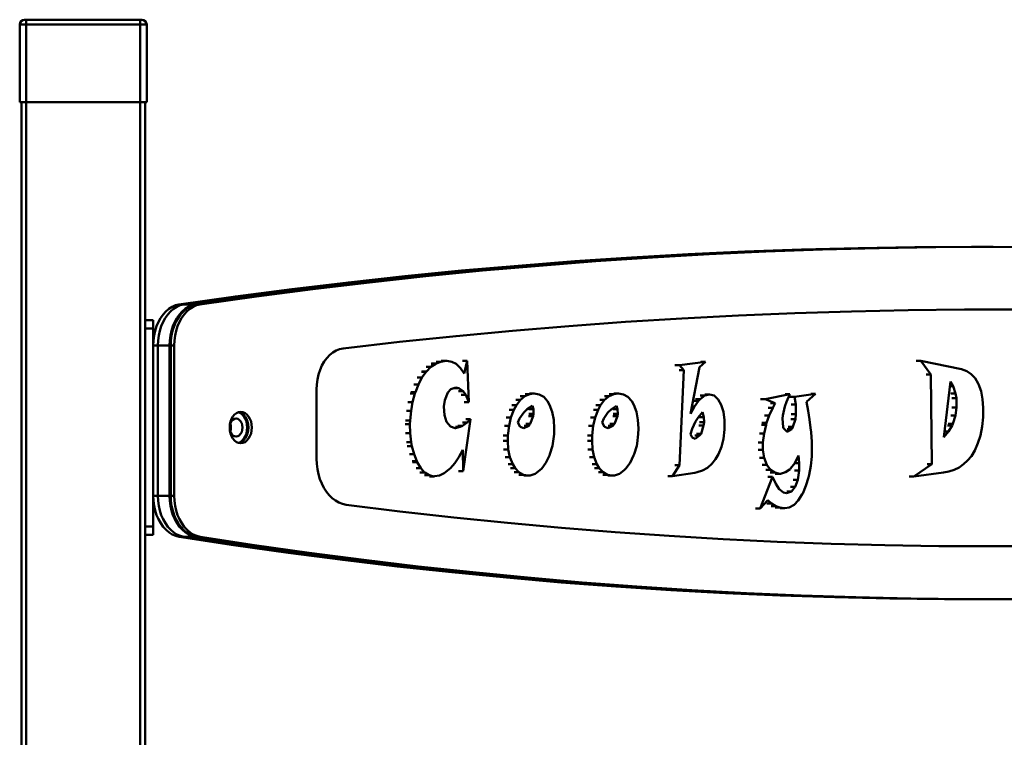
# Model space of a CAD drawing. Units: millimetres. Extents: x 6737 to 20504, y 2843 to 10162.
# Drawn here: x 19333 to 19930, y 5184 to 5619 of the extents above; entities that cross this region are included whole.
import ezdxf

# ---------------------------------------------------------------- set-up
doc = ezdxf.new("R2010")
doc.units = ezdxf.units.MM
doc.layers.add('Dimensions', color=7, linetype='Continuous', lineweight=50)

msp = doc.modelspace()

# ---------------------------------------------------------------- linework, layer by layer
at = {"layer": 'Dimensions'}
for p, q in [((19336.05, 5619.1), (19337.05, 5619.1)), ((19337.05, 5619.1), (19406.05, 5619.1)), ((19337.05, 5619.1), (19337.05, 5616.1)), ((19406.05, 5616.1), (19406.05, 5619.1)), ((19406.05, 5619.1), (19407.05, 5619.1)), ((19337.05, 5616.1), (19333.05, 5616.1)), ((19333.05, 5569.1), (19333.05, 5616.1)), ((19406.05, 5616.1), (19337.05, 5616.1)), ((19337.05, 5569.1), (19337.05, 5616.1)), ((19410.05, 5616.1), (19406.05, 5616.1)), ((19406.05, 5569.1), (19406.05, 5616.1)), ((19410.05, 5569.1), (19410.05, 5616.1)), ((19333.05, 5569.1), (19337.05, 5569.1)), ((19334.05, 4204.1), (19334.05, 5569.1)), ((19337.05, 5569.1), (19406.05, 5569.1)), ((19337.05, 5569.1), (19337.05, 4204.1)), ((19406.05, 5569.1), (19410.05, 5569.1)), ((19406.05, 4204.1), (19406.05, 5569.1)), ((19409.05, 5569.1), (19409.05, 4750.56)), ((19913.49, 5481.41), (19910.66, 5481.41)), ((19921.27, 5481.41), (19913.49, 5481.41)), ((19923.39, 5481.41), (19920.56, 5481.41)), ((19429.61, 5446.5), (19432.44, 5446.5)), ((19440.22, 5446.5), (19432.44, 5446.5)), ((19439.51, 5446.5), (19442.34, 5446.5)), ((19414.05, 5436.87), (19409.05, 5436.87)), ((19414.05, 5431.87), (19414.05, 5436.87)), ((19414.05, 5431.87), (19409.05, 5431.87)), ((19414.05, 5421.68), (19414.05, 5431.87)), ((19414.05, 5421.68), (19416.88, 5421.68)), ((19414.05, 5421.68), (19414.05, 5330.52)), ((19424.66, 5421.68), (19416.88, 5421.68)), ((19416.88, 5421.68), (19416.88, 5330.52)), ((19423.95, 5421.68), (19423.95, 5330.52)), ((19423.95, 5421.68), (19426.78, 5421.68)), ((19424.66, 5330.52), (19424.66, 5421.68)), ((19426.78, 5330.52), (19426.78, 5421.68)), ((19582.46, 5408.58), (19585.34, 5410.52)), ((19585.34, 5410.52), (19582.51, 5410.52)), ((19582.74, 5410.62), (19585.57, 5410.62)), ((19585.34, 5410.52), (19585.57, 5410.62)), ((19585.57, 5410.62), (19588.45, 5411.7)), ((19585.62, 5411.7), (19588.45, 5411.7)), ((19588.45, 5411.7), (19591.49, 5412.23)), ((19591.49, 5412.23), (19588.66, 5412.23)), ((19591.49, 5412.23), (19592.09, 5412.23)), ((19592.09, 5412.23), (19595.05, 5411.7)), ((19595.05, 5411.7), (19597.79, 5410.41)), ((19597.79, 5410.41), (19597.86, 5410.3)), ((19597.86, 5410.3), (19600.29, 5407.94)), ((19601.63, 5412.23), (19604.46, 5412.23)), ((19602.57, 5404.61), (19604.46, 5412.23)), ((19604.46, 5412.23), (19605.37, 5387.34)), ((19730.32, 5409.66), (19733.15, 5409.66)), ((19733.15, 5409.66), (19749.01, 5411.8)), ((19735.88, 5406.65), (19733.15, 5409.66)), ((19749.01, 5411.8), (19745.37, 5408.48)), ((19746.18, 5411.8), (19749.01, 5411.8)), ((19876.76, 5412.23), (19879.59, 5412.23)), ((19885.66, 5403.97), (19879.59, 5412.23)), ((19879.59, 5412.23), (19904.25, 5407.19)), ((19579.57, 5405.69), (19576.75, 5405.69)), ((19576.82, 5405.79), (19579.65, 5405.79)), ((19576.99, 5402.15), (19579.57, 5405.69)), ((19579.57, 5405.69), (19579.65, 5405.79)), ((19579.63, 5408.58), (19582.46, 5408.58)), ((19579.65, 5405.79), (19582.46, 5408.58)), ((19600.29, 5407.94), (19602.57, 5404.61)), ((19733.05, 5406.65), (19735.88, 5406.65)), ((19733.07, 5349.03), (19735.88, 5406.65)), ((19745.37, 5408.48), (19739.83, 5380.25)), ((19882.83, 5403.97), (19885.66, 5403.97)), ((19886.12, 5349.57), (19885.66, 5403.97)), ((19904.25, 5407.19), (19907.36, 5406.12)), ((19907.36, 5406.12), (19910.09, 5404.29)), ((19910.09, 5404.29), (19912.37, 5401.82)), ((19571.97, 5397.96), (19574.79, 5397.96)), ((19572.97, 5393.24), (19574.79, 5397.96)), ((19574.17, 5402.15), (19576.99, 5402.15)), ((19574.79, 5397.96), (19576.99, 5402.15)), ((19897.5, 5399.68), (19893.4, 5366.09)), ((19899.09, 5396.89), (19897.5, 5399.68)), ((19912.37, 5401.82), (19914.27, 5398.5)), ((19914.27, 5398.5), (19914.49, 5398.07)), ((19914.49, 5398.07), (19916.01, 5393.88)), ((19414.05, 5396.87), (19414.05, 5346.87)), ((19513.05, 5394.95), (19513.05, 5352.98)), ((19572.67, 5392.49), (19569.84, 5392.49)), ((19570.15, 5393.24), (19572.97, 5393.24)), ((19571.3, 5387.34), (19572.67, 5392.49)), ((19572.67, 5392.49), (19572.97, 5393.24)), ((19592.63, 5393.02), (19590.88, 5388.52)), ((19594.45, 5395.17), (19592.63, 5393.02)), ((19597.48, 5396.24), (19594.45, 5395.17)), ((19596.55, 5395.81), (19599.38, 5395.81)), ((19599.38, 5395.81), (19597.48, 5396.24)), ((19599.21, 5393.99), (19602.03, 5393.99)), ((19602.03, 5393.99), (19599.38, 5395.81)), ((19600.8, 5391.63), (19603.63, 5391.63)), ((19603.63, 5391.63), (19602.03, 5393.99)), ((19605.37, 5387.34), (19603.63, 5391.63)), ((19639.37, 5390.88), (19642.32, 5392.17)), ((19639.5, 5392.17), (19642.32, 5392.17)), ((19642.23, 5392.49), (19645.06, 5392.49)), ((19642.32, 5392.17), (19645.06, 5392.49)), ((19645.06, 5392.49), (19648.09, 5391.95)), ((19648.09, 5391.95), (19650.82, 5390.45)), ((19690.43, 5390.88), (19693.39, 5392.17)), ((19690.56, 5392.17), (19693.39, 5392.17)), ((19693.29, 5392.49), (19696.12, 5392.49)), ((19693.39, 5392.17), (19696.12, 5392.49)), ((19696.12, 5392.49), (19699.16, 5391.95)), ((19699.16, 5391.95), (19701.89, 5390.45)), ((19748.46, 5391.95), (19751.28, 5391.95)), ((19748.55, 5391.31), (19751.28, 5391.95)), ((19751.28, 5391.95), (19754.09, 5391.2)), ((19785.2, 5389.05), (19800, 5392.17)), ((19797.17, 5392.17), (19800, 5392.17)), ((19800, 5392.17), (19797.95, 5387.44)), ((19802.96, 5390.56), (19815.55, 5392.27)), ((19815.55, 5392.27), (19810.16, 5387.55)), ((19812.72, 5392.27), (19815.55, 5392.27)), ((19897.16, 5396.89), (19899.09, 5396.89)), ((19897.78, 5392.6), (19900.61, 5392.6)), ((19900.61, 5392.6), (19899.09, 5396.89)), ((19901.14, 5389.59), (19900.61, 5392.6)), ((19916.01, 5393.88), (19916.92, 5389.05)), ((19568.48, 5387.34), (19571.3, 5387.34)), ((19570.39, 5381.97), (19571.3, 5387.34)), ((19590.88, 5388.52), (19590.35, 5384.55)), ((19602.54, 5387.34), (19605.37, 5387.34)), ((19633.88, 5388.62), (19636.71, 5388.62)), ((19634.28, 5385.41), (19636.71, 5388.62)), ((19636.54, 5390.88), (19639.37, 5390.88)), ((19636.71, 5388.62), (19639.37, 5390.88)), ((19650.82, 5390.45), (19653.1, 5387.87)), ((19653.1, 5387.87), (19654.39, 5385.62)), ((19654.39, 5385.62), (19655.98, 5381.44)), ((19684.95, 5388.62), (19687.77, 5388.62)), ((19685.35, 5385.41), (19687.77, 5388.62)), ((19687.6, 5390.88), (19690.43, 5390.88)), ((19687.77, 5388.62), (19690.43, 5390.88)), ((19701.89, 5390.45), (19704.16, 5387.87)), ((19704.16, 5387.87), (19705.45, 5385.62)), ((19705.45, 5385.62), (19707.05, 5381.44)), ((19744.68, 5388.09), (19741.85, 5388.09)), ((19742.25, 5384.65), (19744.68, 5388.09)), ((19742.84, 5389.05), (19745.67, 5389.05)), ((19744.68, 5388.09), (19745.67, 5389.05)), ((19745.67, 5389.05), (19748.55, 5391.31)), ((19745.72, 5391.31), (19748.55, 5391.31)), ((19754.09, 5391.2), (19756.52, 5388.95)), ((19756.52, 5388.95), (19758.42, 5385.73)), ((19758.42, 5385.73), (19759.86, 5381.33)), ((19782.37, 5389.05), (19785.2, 5389.05)), ((19791.27, 5386.59), (19785.2, 5389.05)), ((19788.44, 5386.59), (19791.27, 5386.59)), ((19789.68, 5383.8), (19791.27, 5386.59)), ((19797.95, 5387.44), (19797.04, 5384.65)), ((19800.13, 5390.56), (19802.96, 5390.56)), ((19800.96, 5385.83), (19803.79, 5385.83)), ((19803.79, 5385.83), (19802.96, 5390.56)), ((19803.79, 5380.04), (19803.79, 5385.83)), ((19810.16, 5387.55), (19811.23, 5381.97)), ((19898.31, 5389.59), (19901.14, 5389.59)), ((19901.22, 5384.01), (19901.14, 5389.59)), ((19916.92, 5389.05), (19917.3, 5383.8)), ((19567.57, 5381.97), (19570.39, 5381.97)), ((19569.79, 5376.18), (19570.39, 5381.97)), ((19590.35, 5384.55), (19590.65, 5379.29)), ((19629.86, 5382.51), (19632.69, 5382.51)), ((19630.94, 5377.89), (19632.69, 5382.51)), ((19634.28, 5385.41), (19631.45, 5385.41)), ((19632.69, 5382.51), (19634.28, 5385.41)), ((19638.68, 5381.01), (19636.18, 5377.25)), ((19640.81, 5383.04), (19638.68, 5381.01)), ((19643.92, 5384.98), (19640.81, 5383.04)), ((19641.7, 5382.94), (19644.53, 5382.94)), ((19641.77, 5380.25), (19644.6, 5380.25)), ((19644.53, 5382.94), (19643.92, 5384.98)), ((19644.45, 5378.75), (19644.6, 5380.25)), ((19644.6, 5380.25), (19644.53, 5382.94)), ((19655.98, 5381.44), (19656.89, 5376.61)), ((19680.93, 5382.51), (19683.75, 5382.51)), ((19682.01, 5377.89), (19683.75, 5382.51)), ((19685.35, 5385.41), (19682.52, 5385.41)), ((19683.75, 5382.51), (19685.35, 5385.41)), ((19689.75, 5381.01), (19687.24, 5377.25)), ((19691.87, 5383.04), (19689.75, 5381.01)), ((19694.98, 5384.98), (19691.87, 5383.04)), ((19692.76, 5382.94), (19695.59, 5382.94)), ((19692.84, 5380.25), (19695.67, 5380.25)), ((19695.59, 5382.94), (19694.98, 5384.98)), ((19695.51, 5378.75), (19695.67, 5380.25)), ((19695.67, 5380.25), (19695.59, 5382.94)), ((19707.05, 5381.44), (19707.96, 5376.61)), ((19739.83, 5380.25), (19742.25, 5384.65)), ((19740.69, 5384.65), (19742.25, 5384.65)), ((19747.11, 5381.11), (19744.38, 5378)), ((19747.95, 5378.11), (19747.11, 5381.11)), ((19759.86, 5381.33), (19760.54, 5376.28)), ((19786.85, 5383.8), (19789.68, 5383.8)), ((19787.63, 5379.18), (19789.68, 5383.8)), ((19797.04, 5384.65), (19795.82, 5379.18)), ((19800.96, 5380.04), (19803.79, 5380.04)), ((19803.41, 5377.04), (19803.79, 5380.04)), ((19811.23, 5381.97), (19812.06, 5376.71)), ((19898.39, 5384.01), (19901.22, 5384.01)), ((19900.53, 5379.18), (19901.22, 5384.01)), ((19917.3, 5383.8), (19917.23, 5378.22)), ((19566.88, 5373.92), (19569.71, 5373.92)), ((19566.96, 5376.18), (19569.79, 5376.18)), ((19569.71, 5373.92), (19569.79, 5376.18)), ((19569.79, 5368.45), (19569.71, 5373.92)), ((19590.65, 5379.29), (19591.94, 5375.32)), ((19591.94, 5375.32), (19594.22, 5372.53)), ((19601.48, 5374.89), (19604.31, 5374.89)), ((19601.5, 5372.85), (19604.31, 5374.89)), ((19606.51, 5376.93), (19601.96, 5345.38)), ((19603.68, 5376.93), (19606.51, 5376.93)), ((19604.31, 5374.89), (19606.51, 5376.93)), ((19628.11, 5377.89), (19630.94, 5377.89)), ((19629.81, 5372.85), (19630.94, 5377.89)), ((19636.18, 5377.25), (19635.12, 5374.89)), ((19635.12, 5374.89), (19636.63, 5372.31)), ((19639.88, 5374.03), (19642.7, 5374.03)), ((19644.45, 5378.75), (19641.62, 5378.75)), ((19641.72, 5372.85), (19642.7, 5374.03)), ((19642.7, 5374.03), (19644.45, 5378.75)), ((19656.89, 5376.61), (19657.2, 5371.24)), ((19679.18, 5377.89), (19682.01, 5377.89)), ((19680.87, 5372.85), (19682.01, 5377.89)), ((19687.24, 5377.25), (19686.18, 5374.89)), ((19686.18, 5374.89), (19687.7, 5372.31)), ((19690.94, 5374.03), (19693.77, 5374.03)), ((19695.51, 5378.75), (19692.69, 5378.75)), ((19692.78, 5372.85), (19693.77, 5374.03)), ((19693.77, 5374.03), (19695.51, 5378.75)), ((19707.96, 5376.61), (19708.26, 5371.24)), ((19742.94, 5375.53), (19740.89, 5371.13)), ((19744.38, 5378), (19742.94, 5375.53)), ((19745.12, 5378.11), (19747.95, 5378.11)), ((19745.19, 5375.21), (19748.02, 5375.21)), ((19747.79, 5373.07), (19748.02, 5375.21)), ((19748.02, 5375.21), (19747.95, 5378.11)), ((19760.54, 5376.28), (19760.54, 5370.7)), ((19783.13, 5374.78), (19785.96, 5374.78)), ((19784.8, 5379.18), (19787.63, 5379.18)), ((19785.66, 5373.6), (19785.96, 5374.78)), ((19785.96, 5374.78), (19787.63, 5379.18)), ((19795.82, 5379.18), (19795.67, 5377.36)), ((19795.67, 5377.36), (19796.05, 5372.1)), ((19800.58, 5377.04), (19803.41, 5377.04)), ((19801.97, 5372.21), (19803.41, 5377.04)), ((19812.06, 5376.71), (19812.67, 5371.67)), ((19896.04, 5374.14), (19898.86, 5374.14)), ((19897.7, 5379.18), (19900.53, 5379.18)), ((19898.48, 5373.17), (19898.86, 5374.14)), ((19898.86, 5374.14), (19900.53, 5379.18)), ((19917.23, 5378.22), (19916.62, 5372.42)), ((19566.96, 5368.45), (19569.79, 5368.45)), ((19570.47, 5363.09), (19569.79, 5368.45)), ((19594.22, 5372.53), (19597.1, 5371.56)), ((19597.1, 5371.56), (19597.25, 5371.56)), ((19597.25, 5371.56), (19600.14, 5372.21)), ((19597.31, 5372.21), (19600.14, 5372.21)), ((19598.67, 5372.85), (19601.5, 5372.85)), ((19600.14, 5372.21), (19601.5, 5372.85)), ((19626.98, 5372.85), (19629.81, 5372.85)), ((19629.12, 5367.06), (19629.81, 5372.85)), ((19636.63, 5372.31), (19638.83, 5371.56)), ((19638.83, 5371.56), (19641.72, 5372.85)), ((19638.89, 5372.85), (19641.72, 5372.85)), ((19657.12, 5367.81), (19656.44, 5362.12)), ((19657.2, 5371.24), (19657.12, 5367.81)), ((19678.04, 5372.85), (19680.87, 5372.85)), ((19680.19, 5367.06), (19680.87, 5372.85)), ((19687.7, 5372.31), (19689.9, 5371.56)), ((19689.9, 5371.56), (19692.78, 5372.85)), ((19689.95, 5372.85), (19692.78, 5372.85)), ((19708.19, 5367.81), (19707.5, 5362.12)), ((19708.26, 5371.24), (19708.19, 5367.81)), ((19740.89, 5371.13), (19739.9, 5367.91)), ((19739.9, 5367.91), (19740.89, 5365.77)), ((19743.37, 5368.13), (19746.2, 5368.13)), ((19744.96, 5373.07), (19747.79, 5373.07)), ((19745.37, 5366.95), (19746.2, 5368.13)), ((19746.2, 5368.13), (19747.79, 5373.07)), ((19760.54, 5370.7), (19759.93, 5365.12)), ((19781.61, 5368.24), (19784.44, 5368.24)), ((19785.66, 5373.6), (19782.83, 5373.6)), ((19783.76, 5362.76), (19784.44, 5368.24)), ((19784.44, 5368.24), (19785.66, 5373.6)), ((19796.05, 5372.1), (19796.2, 5371.56)), ((19796.2, 5371.56), (19798.48, 5369.2)), ((19801.21, 5370.92), (19798.38, 5370.92)), ((19798.48, 5369.2), (19801.21, 5370.92)), ((19799.14, 5372.21), (19801.97, 5372.21)), ((19801.21, 5370.92), (19801.97, 5372.21)), ((19812.67, 5371.67), (19812.97, 5369.1)), ((19812.97, 5369.1), (19813.35, 5363.19)), ((19893.4, 5366.09), (19896.21, 5369.42)), ((19893.81, 5369.42), (19896.21, 5369.42)), ((19898.48, 5373.17), (19895.66, 5373.17)), ((19896.21, 5369.42), (19898.48, 5373.17)), ((19916.62, 5372.42), (19915.63, 5367.06)), ((19567.64, 5363.09), (19570.47, 5363.09)), ((19570.92, 5360.51), (19570.47, 5363.09)), ((19626.22, 5363.84), (19629.05, 5363.84)), ((19626.29, 5367.06), (19629.12, 5367.06)), ((19629.05, 5363.84), (19629.12, 5367.06)), ((19629.35, 5358.58), (19629.05, 5363.84)), ((19656.44, 5362.12), (19656.13, 5360.83)), ((19677.28, 5363.84), (19680.11, 5363.84)), ((19677.36, 5367.06), (19680.19, 5367.06)), ((19680.11, 5363.84), (19680.19, 5367.06)), ((19680.41, 5358.58), (19680.11, 5363.84)), ((19707.5, 5362.12), (19707.2, 5360.83)), ((19740.89, 5365.77), (19742.63, 5365.12)), ((19745.37, 5366.95), (19742.54, 5366.95)), ((19742.63, 5365.12), (19745.37, 5366.95)), ((19759.93, 5365.12), (19758.64, 5360.19)), ((19780.93, 5362.76), (19783.76, 5362.76)), ((19783.76, 5358.36), (19783.76, 5362.76)), ((19813.35, 5363.19), (19813.43, 5357.72)), ((19914.12, 5362.33), (19912.22, 5358.04)), ((19915.63, 5367.06), (19914.12, 5362.33)), ((19570.92, 5360.51), (19568.1, 5360.51)), ((19569.39, 5355.79), (19572.21, 5355.79)), ((19572.21, 5355.79), (19570.92, 5360.51)), ((19573.88, 5351.5), (19572.21, 5355.79)), ((19601.81, 5358.36), (19599.38, 5353.97)), ((19601.96, 5345.38), (19601.81, 5358.36)), ((19626.52, 5358.58), (19629.35, 5358.58)), ((19630.34, 5353.86), (19629.35, 5358.58)), ((19654.62, 5355.79), (19654.24, 5354.82)), ((19656.13, 5360.83), (19654.62, 5355.79)), ((19677.59, 5358.58), (19680.41, 5358.58)), ((19681.4, 5353.86), (19680.41, 5358.58)), ((19705.68, 5355.79), (19705.3, 5354.82)), ((19707.2, 5360.83), (19705.68, 5355.79)), ((19758.64, 5360.19), (19756.82, 5355.68)), ((19780.93, 5358.36), (19783.76, 5358.36)), ((19784.52, 5353.43), (19783.76, 5358.36)), ((19813.43, 5357.72), (19813.35, 5354.39)), ((19912.22, 5358.04), (19910.17, 5354.61)), ((19571.06, 5351.5), (19573.88, 5351.5)), ((19574.11, 5350.96), (19571.28, 5350.96)), ((19574.11, 5350.96), (19573.88, 5351.5)), ((19576.24, 5347.31), (19574.11, 5350.96)), ((19596.87, 5350.32), (19594.29, 5347.31)), ((19599.38, 5353.97), (19596.87, 5350.32)), ((19627.51, 5353.86), (19630.34, 5353.86)), ((19632.01, 5349.67), (19630.34, 5353.86)), ((19652.11, 5350.53), (19649.61, 5347.1)), ((19654.24, 5354.82), (19652.11, 5350.53)), ((19678.57, 5353.86), (19681.4, 5353.86)), ((19683.07, 5349.67), (19681.4, 5353.86)), ((19703.18, 5350.53), (19700.67, 5347.1)), ((19705.3, 5354.82), (19703.18, 5350.53)), ((19752.73, 5349.78), (19750.07, 5347.53)), ((19755.08, 5352.68), (19752.73, 5349.78)), ((19756.82, 5355.68), (19755.08, 5352.68)), ((19781.69, 5353.43), (19784.52, 5353.43)), ((19786.19, 5349.24), (19784.52, 5353.43)), ((19803.03, 5350.32), (19800.53, 5346.99)), ((19805.23, 5354.82), (19803.03, 5350.32)), ((19803.03, 5350.32), (19805.76, 5350.32)), ((19805.76, 5350.32), (19805.23, 5354.82)), ((19805.76, 5345.81), (19805.76, 5350.32)), ((19813.35, 5354.39), (19812.74, 5348.6)), ((19907.89, 5351.93), (19905.47, 5349.57)), ((19910.17, 5354.61), (19907.89, 5351.93)), ((19573.41, 5347.31), (19576.24, 5347.31)), ((19575.76, 5344.63), (19578.59, 5344.63)), ((19578.59, 5344.63), (19576.24, 5347.31)), ((19578.66, 5344.63), (19578.59, 5344.63)), ((19581.4, 5342.91), (19578.66, 5344.63)), ((19590.43, 5344.2), (19587.54, 5342.81)), ((19593.38, 5346.45), (19590.43, 5344.2)), ((19594.29, 5347.31), (19593.38, 5346.45)), ((19599.13, 5345.38), (19601.96, 5345.38)), ((19629.18, 5349.67), (19632.01, 5349.67)), ((19630.62, 5347.2), (19633.45, 5347.2)), ((19633.45, 5347.2), (19632.01, 5349.67)), ((19632.97, 5344.74), (19635.8, 5344.74)), ((19635.8, 5344.74), (19633.45, 5347.2)), ((19638.53, 5343.23), (19635.8, 5344.74)), ((19645.66, 5343.88), (19642.7, 5342.81)), ((19648.55, 5346.02), (19645.66, 5343.88)), ((19649.61, 5347.1), (19648.55, 5346.02)), ((19680.24, 5349.67), (19683.07, 5349.67)), ((19681.68, 5347.2), (19684.51, 5347.2)), ((19684.51, 5347.2), (19683.07, 5349.67)), ((19684.04, 5344.74), (19686.86, 5344.74)), ((19686.86, 5344.74), (19684.51, 5347.2)), ((19689.6, 5343.23), (19686.86, 5344.74)), ((19696.73, 5343.88), (19693.77, 5342.81)), ((19699.61, 5346.02), (19696.73, 5343.88)), ((19700.67, 5347.1), (19699.61, 5346.02)), ((19728.82, 5342.38), (19733.07, 5349.03)), ((19742.48, 5344.41), (19728.82, 5342.38)), ((19730.24, 5349.03), (19733.07, 5349.03)), ((19743.92, 5344.74), (19742.48, 5344.41)), ((19747.11, 5345.81), (19743.92, 5344.74)), ((19750.07, 5347.53), (19747.11, 5345.81)), ((19783.36, 5349.24), (19786.19, 5349.24)), ((19785.48, 5346.24), (19788.31, 5346.24)), ((19788.31, 5346.24), (19786.19, 5349.24)), ((19788.06, 5344.52), (19790.89, 5344.52)), ((19790.89, 5344.52), (19788.31, 5346.24)), ((19794, 5343.88), (19790.89, 5344.52)), ((19791.17, 5343.88), (19794, 5343.88)), ((19794.38, 5343.88), (19794, 5343.88)), ((19797.42, 5344.74), (19794.38, 5343.88)), ((19800.22, 5346.67), (19797.42, 5344.74)), ((19800.53, 5346.99), (19800.22, 5346.67)), ((19802.93, 5345.81), (19805.76, 5345.81)), ((19805, 5340.23), (19805.76, 5345.81)), ((19812.74, 5348.6), (19811.83, 5343.23)), ((19875.27, 5342.27), (19886.12, 5349.57)), ((19893.32, 5344.52), (19875.27, 5342.27)), ((19883.29, 5349.57), (19886.12, 5349.57)), ((19896.44, 5345.17), (19893.32, 5344.52)), ((19899.7, 5346.24), (19896.44, 5345.17)), ((19902.66, 5347.63), (19899.7, 5346.24)), ((19905.47, 5349.57), (19902.66, 5347.63)), ((19578.57, 5342.91), (19581.4, 5342.91)), ((19584.35, 5342.27), (19581.4, 5342.91)), ((19581.53, 5342.27), (19584.35, 5342.27)), ((19584.58, 5342.38), (19584.35, 5342.27)), ((19587.54, 5342.81), (19584.58, 5342.38)), ((19635.7, 5343.23), (19638.53, 5343.23)), ((19641.57, 5342.81), (19638.53, 5343.23)), ((19638.74, 5342.81), (19641.57, 5342.81)), ((19642.7, 5342.81), (19641.57, 5342.81)), ((19686.77, 5343.23), (19689.6, 5343.23)), ((19692.63, 5342.81), (19689.6, 5343.23)), ((19689.8, 5342.81), (19692.63, 5342.81)), ((19693.77, 5342.81), (19692.63, 5342.81)), ((19726, 5342.38), (19728.82, 5342.38)), ((19782.09, 5322.74), (19789.6, 5341.95)), ((19786.77, 5341.95), (19789.6, 5341.95)), ((19789.6, 5341.95), (19791.57, 5337.65)), ((19802.18, 5340.23), (19805, 5340.23)), ((19803.34, 5335.83), (19805, 5340.23)), ((19811.45, 5341.62), (19809.86, 5336.47)), ((19811.83, 5343.23), (19811.45, 5341.62)), ((19872.44, 5342.27), (19875.27, 5342.27)), ((19791.57, 5337.65), (19793.62, 5334.54)), ((19793.62, 5334.54), (19796.28, 5332.5)), ((19796.28, 5332.5), (19798.1, 5332.07)), ((19798.1, 5332.07), (19801.06, 5333.15)), ((19798.23, 5333.15), (19801.06, 5333.15)), ((19800.51, 5335.83), (19803.34, 5335.83)), ((19801.06, 5333.15), (19803.34, 5335.83)), ((19807.89, 5331.97), (19807.58, 5331.43)), ((19809.86, 5336.47), (19807.89, 5331.97)), ((19414.05, 5311.87), (19414.05, 5330.52)), ((19414.05, 5330.52), (19416.88, 5330.52)), ((19424.66, 5330.52), (19416.88, 5330.52)), ((19426.78, 5330.52), (19423.95, 5330.52)), ((19786.72, 5327.78), (19782.09, 5322.74)), ((19788.92, 5325.85), (19786.72, 5327.78)), ((19805.16, 5327.68), (19802.65, 5325.1)), ((19807.58, 5331.43), (19805.16, 5327.68)), ((19779.26, 5322.74), (19782.09, 5322.74)), ((19788.92, 5325.85), (19786.09, 5325.85)), ((19788.82, 5324.24), (19791.65, 5324.24)), ((19791.65, 5324.24), (19788.92, 5325.85)), ((19791.17, 5323.38), (19794, 5323.38)), ((19794, 5323.38), (19791.65, 5324.24)), ((19796.96, 5322.95), (19794, 5323.38)), ((19794.13, 5322.95), (19796.96, 5322.95)), ((19799.69, 5323.49), (19796.96, 5322.95)), ((19802.65, 5325.1), (19799.69, 5323.49)), ((19409.05, 5311.87), (19414.05, 5311.87)), ((19414.05, 5306.87), (19414.05, 5311.87)), ((19409.05, 5306.87), (19414.05, 5306.87)), ((19432.6, 5305.67), (19429.77, 5305.67)), ((19440.38, 5305.67), (19432.6, 5305.67)), ((19439.67, 5305.67), (19442.5, 5305.67)), ((19910.48, 5267.87), (19913.31, 5267.87)), ((19913.31, 5267.87), (19921.09, 5267.87)), ((19920.38, 5267.87), (19923.21, 5267.87))]:
    msp.add_line(p, q, dxfattribs=at)
for points in [[(19910.66, 5481.41), (19910.32, 5481.41), (19875.92, 5481.23), (19841.53, 5480.69), (19807.14, 5479.8), (19772.75, 5478.55), (19738.37, 5476.94), (19704.01, 5474.98), (19669.65, 5472.66), (19635.3, 5469.99), (19600.97, 5466.97), (19566.66, 5463.58), (19532.36, 5459.85), (19498.09, 5455.75), (19463.84, 5451.31), (19429.61, 5446.5)], [(19913.49, 5481.41), (19913.15, 5481.41), (19878.75, 5481.23), (19844.36, 5480.69), (19809.97, 5479.8), (19775.58, 5478.55), (19741.2, 5476.94), (19706.83, 5474.98), (19672.48, 5472.66), (19638.13, 5469.99), (19603.8, 5466.97), (19569.49, 5463.58), (19535.19, 5459.85), (19500.92, 5455.75), (19466.67, 5451.31), (19432.44, 5446.5)], [(19432.44, 5446.5), (19466.67, 5451.31), (19500.92, 5455.75), (19535.19, 5459.85), (19569.49, 5463.58), (19603.8, 5466.97), (19638.13, 5469.99), (19672.48, 5472.66), (19706.83, 5474.98), (19741.2, 5476.94), (19775.58, 5478.55), (19809.97, 5479.8), (19844.36, 5480.69), (19878.75, 5481.23), (19913.15, 5481.41), (19913.49, 5481.41)], [(19920.56, 5481.41), (19920.22, 5481.41), (19885.82, 5481.23), (19851.43, 5480.69), (19817.04, 5479.8), (19782.65, 5478.55), (19748.27, 5476.94), (19713.91, 5474.98), (19679.55, 5472.66), (19645.2, 5469.99), (19610.87, 5466.97), (19576.56, 5463.58), (19542.26, 5459.85), (19507.99, 5455.75), (19473.74, 5451.31), (19439.51, 5446.5)], [(19440.22, 5446.5), (19474.44, 5451.31), (19508.7, 5455.75), (19542.97, 5459.85), (19577.27, 5463.58), (19611.58, 5466.97), (19645.91, 5469.99), (19680.25, 5472.66), (19714.61, 5474.98), (19748.98, 5476.94), (19783.36, 5478.55), (19817.74, 5479.8), (19852.14, 5480.69), (19886.53, 5481.23), (19920.93, 5481.41), (19921.27, 5481.41)], [(19442.34, 5446.5), (19476.57, 5451.31), (19510.82, 5455.75), (19545.09, 5459.85), (19579.39, 5463.58), (19613.7, 5466.97), (19648.03, 5469.99), (19682.38, 5472.66), (19716.73, 5474.98), (19751.1, 5476.94), (19785.48, 5478.55), (19819.87, 5479.8), (19854.26, 5480.69), (19888.65, 5481.23), (19923.05, 5481.41), (19957.44, 5481.23)], [(19429.61, 5446.5), (19427.51, 5445.96), (19425.47, 5445.06), (19423.52, 5443.83), (19421.69, 5442.27), (19420.01, 5440.4), (19418.5, 5438.27), (19417.18, 5435.89), (19416.08, 5433.31), (19415.2, 5430.55), (19414.57, 5427.67), (19414.18, 5424.7), (19414.05, 5421.68)], [(19432.44, 5446.5), (19430.34, 5445.96), (19428.3, 5445.06), (19426.35, 5443.83), (19424.52, 5442.27), (19422.84, 5440.4), (19421.33, 5438.27), (19420.01, 5435.89), (19418.91, 5433.31), (19418.03, 5430.55), (19417.39, 5427.67), (19417.01, 5424.7), (19416.88, 5421.68)], [(19416.88, 5421.68), (19417.01, 5424.7), (19417.39, 5427.67), (19418.03, 5430.55), (19418.91, 5433.31), (19420.01, 5435.89), (19421.33, 5438.27), (19422.84, 5440.4), (19424.52, 5442.27), (19426.35, 5443.83), (19428.3, 5445.06), (19430.34, 5445.96), (19432.44, 5446.5)], [(19439.51, 5446.5), (19437.41, 5445.96), (19435.37, 5445.06), (19433.42, 5443.83), (19431.59, 5442.27), (19429.91, 5440.4), (19428.4, 5438.27), (19427.08, 5435.89), (19425.98, 5433.31), (19425.1, 5430.55), (19424.46, 5427.67), (19424.08, 5424.7), (19423.95, 5421.68)], [(19424.66, 5421.68), (19424.79, 5424.7), (19425.17, 5427.67), (19425.81, 5430.55), (19426.68, 5433.31), (19427.79, 5435.89), (19429.11, 5438.27), (19430.62, 5440.4), (19432.3, 5442.27), (19434.13, 5443.83), (19436.08, 5445.06), (19438.11, 5445.96), (19440.22, 5446.5)], [(19426.78, 5421.68), (19426.91, 5424.7), (19427.29, 5427.67), (19427.93, 5430.55), (19428.81, 5433.31), (19429.91, 5435.89), (19431.23, 5438.27), (19432.74, 5440.4), (19434.42, 5442.27), (19436.25, 5443.83), (19438.2, 5445.06), (19440.24, 5445.96), (19442.34, 5446.5)], [(20317.18, 5419.91), (20282.99, 5423.81), (20248.78, 5427.37), (20214.56, 5430.57), (20180.32, 5433.41), (20146.07, 5435.9), (20111.8, 5438.04), (20077.52, 5439.81), (20043.24, 5441.24), (20008.95, 5442.3), (19974.65, 5443.01), (19940.35, 5443.37), (19906.06, 5443.36), (19871.76, 5443.01), (19837.46, 5442.29), (19803.17, 5441.22), (19768.89, 5439.8), (19734.61, 5438.01), (19700.34, 5435.88), (19666.09, 5433.38), (19631.85, 5430.54), (19597.63, 5427.33), (19563.42, 5423.77), (19529.23, 5419.86)], [(19529.23, 5419.86), (19527.07, 5419.41), (19524.96, 5418.58), (19522.94, 5417.4), (19521.04, 5415.86), (19519.28, 5414.01), (19517.71, 5411.87), (19516.33, 5409.46), (19515.17, 5406.84), (19514.25, 5404.03), (19513.59, 5401.08), (19513.18, 5398.04), (19513.05, 5394.95)], [(19460.41, 5371.87), (19460.53, 5370.01), (19460.92, 5368.23), (19461.54, 5366.59), (19462.37, 5365.15), (19463.39, 5363.97), (19464.55, 5363.09), (19465.81, 5362.55), (19467.12, 5362.37), (19468.43, 5362.55), (19469.69, 5363.09), (19470.85, 5363.97), (19471.87, 5365.15), (19472.71, 5366.59), (19473.33, 5368.23), (19473.71, 5370.01), (19473.84, 5371.87), (19473.71, 5373.72), (19473.33, 5375.5), (19472.71, 5377.14), (19471.87, 5378.58), (19470.85, 5379.76), (19469.69, 5380.64), (19468.43, 5381.18), (19467.12, 5381.37), (19465.81, 5381.18), (19464.55, 5380.64), (19463.39, 5379.76), (19462.37, 5378.58), (19461.54, 5377.14), (19460.92, 5375.5), (19460.53, 5373.72), (19460.41, 5371.87)], [(19465.71, 5362.58), (19466.87, 5363.09), (19468.03, 5363.97), (19469.04, 5365.15), (19469.88, 5366.59), (19470.5, 5368.23), (19470.88, 5370.01), (19471.01, 5371.87), (19470.88, 5373.72), (19470.5, 5375.5), (19469.88, 5377.14), (19469.04, 5378.58), (19468.03, 5379.76), (19466.87, 5380.64), (19465.71, 5381.15)], [(19465.71, 5362.58), (19466.87, 5363.09), (19468.03, 5363.97), (19469.04, 5365.15), (19469.88, 5366.59), (19470.5, 5368.23), (19470.88, 5370.01), (19471.01, 5371.87), (19470.88, 5373.72), (19470.5, 5375.5), (19469.88, 5377.14), (19469.04, 5378.58), (19468.03, 5379.76), (19466.87, 5380.64), (19465.71, 5381.15)], [(19466.06, 5362.48), (19466.31, 5362.55), (19467.57, 5363.09), (19468.73, 5363.97), (19469.75, 5365.15), (19470.59, 5366.59), (19471.21, 5368.23), (19471.59, 5370.01), (19471.72, 5371.87), (19471.59, 5373.72), (19471.21, 5375.5), (19470.59, 5377.14), (19469.75, 5378.58), (19468.73, 5379.76), (19467.57, 5380.64), (19466.31, 5381.18), (19466.06, 5381.25)], [(19460.41, 5371.87), (19460.54, 5373.29), (19460.93, 5374.62), (19461.54, 5375.75), (19462.35, 5376.63), (19463.29, 5377.18), (19464.29, 5377.37), (19465.3, 5377.18), (19466.24, 5376.63), (19467.04, 5375.75), (19467.66, 5374.62), (19468.05, 5373.29), (19468.18, 5371.87), (19468.05, 5370.44), (19467.66, 5369.12), (19467.04, 5367.98), (19466.24, 5367.1), (19465.3, 5366.55), (19464.29, 5366.37), (19463.29, 5366.55), (19462.35, 5367.1), (19461.54, 5367.98), (19460.93, 5369.12), (19460.54, 5370.44), (19460.41, 5371.87)], [(19513.05, 5352.98), (19513.17, 5349.8), (19513.56, 5346.66), (19514.19, 5343.6), (19515.06, 5340.66), (19516.17, 5337.89), (19517.49, 5335.31), (19519.01, 5332.95), (19520.7, 5330.86), (19522.56, 5329.05), (19524.55, 5327.55), (19526.64, 5326.39), (19528.82, 5325.56), (19531.05, 5325.09)], [(19414.05, 5330.52), (19414.18, 5327.48), (19414.57, 5324.49), (19415.22, 5321.59), (19416.1, 5318.83), (19417.22, 5316.23), (19418.55, 5313.85), (19420.08, 5311.71), (19421.78, 5309.85), (19423.63, 5308.3), (19425.59, 5307.07), (19427.65, 5306.19), (19429.77, 5305.67)], [(19416.88, 5330.52), (19417.01, 5327.48), (19417.4, 5324.49), (19418.04, 5321.59), (19418.93, 5318.83), (19420.05, 5316.23), (19421.38, 5313.85), (19422.91, 5311.71), (19424.61, 5309.85), (19426.46, 5308.3), (19428.42, 5307.07), (19430.48, 5306.19), (19432.6, 5305.67)], [(19432.6, 5305.67), (19430.48, 5306.19), (19428.42, 5307.07), (19426.46, 5308.3), (19424.61, 5309.85), (19422.91, 5311.71), (19421.38, 5313.85), (19420.05, 5316.23), (19418.93, 5318.83), (19418.04, 5321.59), (19417.4, 5324.49), (19417.01, 5327.48), (19416.88, 5330.52)], [(19423.95, 5330.52), (19424.08, 5327.48), (19424.47, 5324.49), (19425.11, 5321.59), (19426, 5318.83), (19427.12, 5316.23), (19428.45, 5313.85), (19429.98, 5311.71), (19431.68, 5309.85), (19433.53, 5308.3), (19435.49, 5307.07), (19437.55, 5306.19), (19439.67, 5305.67)], [(19440.38, 5305.67), (19438.26, 5306.19), (19436.2, 5307.07), (19434.23, 5308.3), (19432.39, 5309.85), (19430.69, 5311.71), (19429.16, 5313.85), (19427.83, 5316.23), (19426.71, 5318.83), (19425.82, 5321.59), (19425.18, 5324.49), (19424.79, 5327.48), (19424.66, 5330.52)], [(19442.5, 5305.67), (19440.38, 5306.19), (19438.32, 5307.07), (19436.36, 5308.3), (19434.51, 5309.85), (19432.81, 5311.71), (19431.28, 5313.85), (19429.95, 5316.23), (19428.83, 5318.83), (19427.94, 5321.59), (19427.3, 5324.49), (19426.91, 5327.48), (19426.78, 5330.52)], [(19531.05, 5325.09), (19563.65, 5321.07), (19596.27, 5317.39), (19628.91, 5314.06), (19661.57, 5311.09), (19694.24, 5308.46), (19726.92, 5306.18), (19759.62, 5304.25), (19792.33, 5302.68), (19825.04, 5301.45), (19857.76, 5300.58), (19890.48, 5300.05), (19923.21, 5299.87), (19955.93, 5300.05)], [(19429.77, 5305.67), (19462.8, 5300.64), (19495.85, 5295.97), (19528.94, 5291.66), (19562.04, 5287.7), (19595.16, 5284.11), (19628.3, 5280.87), (19661.46, 5277.99), (19694.63, 5275.48), (19727.82, 5273.32), (19761.02, 5271.52), (19794.22, 5270.08), (19827.43, 5269), (19860.65, 5268.28), (19893.87, 5267.92), (19910.48, 5267.87)], [(19432.6, 5305.67), (19465.63, 5300.64), (19498.68, 5295.97), (19531.76, 5291.66), (19564.87, 5287.7), (19597.99, 5284.11), (19631.13, 5280.87), (19664.29, 5277.99), (19697.46, 5275.48), (19730.65, 5273.32), (19763.84, 5271.52), (19797.05, 5270.08), (19830.26, 5269), (19863.48, 5268.28), (19896.7, 5267.92), (19913.31, 5267.87)], [(19913.31, 5267.87), (19896.7, 5267.92), (19863.48, 5268.28), (19830.26, 5269), (19797.05, 5270.08), (19763.84, 5271.52), (19730.65, 5273.32), (19697.46, 5275.48), (19664.29, 5277.99), (19631.13, 5280.87), (19597.99, 5284.11), (19564.87, 5287.7), (19531.76, 5291.66), (19498.68, 5295.97), (19465.63, 5300.64), (19432.6, 5305.67)], [(19439.67, 5305.67), (19472.7, 5300.64), (19505.75, 5295.97), (19538.83, 5291.66), (19571.94, 5287.7), (19605.06, 5284.11), (19638.2, 5280.87), (19671.36, 5277.99), (19704.53, 5275.48), (19737.72, 5273.32), (19770.91, 5271.52), (19804.12, 5270.08), (19837.33, 5269), (19870.55, 5268.28), (19903.77, 5267.92), (19920.38, 5267.87)], [(19921.09, 5267.87), (19904.48, 5267.92), (19871.26, 5268.28), (19838.04, 5269), (19804.83, 5270.08), (19771.62, 5271.52), (19738.43, 5273.32), (19705.24, 5275.48), (19672.07, 5277.99), (19638.91, 5280.87), (19605.77, 5284.11), (19572.64, 5287.7), (19539.54, 5291.66), (19506.46, 5295.97), (19473.41, 5300.64), (19440.38, 5305.67)], [(19939.82, 5267.92), (19906.6, 5267.92), (19873.38, 5268.28), (19840.16, 5269), (19806.95, 5270.08), (19773.74, 5271.52), (19740.55, 5273.32), (19707.36, 5275.48), (19674.19, 5277.99), (19641.03, 5280.87), (19607.89, 5284.11), (19574.77, 5287.7), (19541.66, 5291.66), (19508.58, 5295.97), (19475.53, 5300.64), (19442.5, 5305.67)]]:
    msp.add_lwpolyline(points, dxfattribs=at)
for centre, radius, start, end in [((19336.05, 5616.1), 3, 90, 180), ((19407.05, 5616.1), 3, 0, 90), ((19453.56, 5371.87), 7.56, 342.35617, 17.64383)]:
    msp.add_arc(centre, radius, start, end, dxfattribs=at)

doc.saveas('drawing.dxf')
